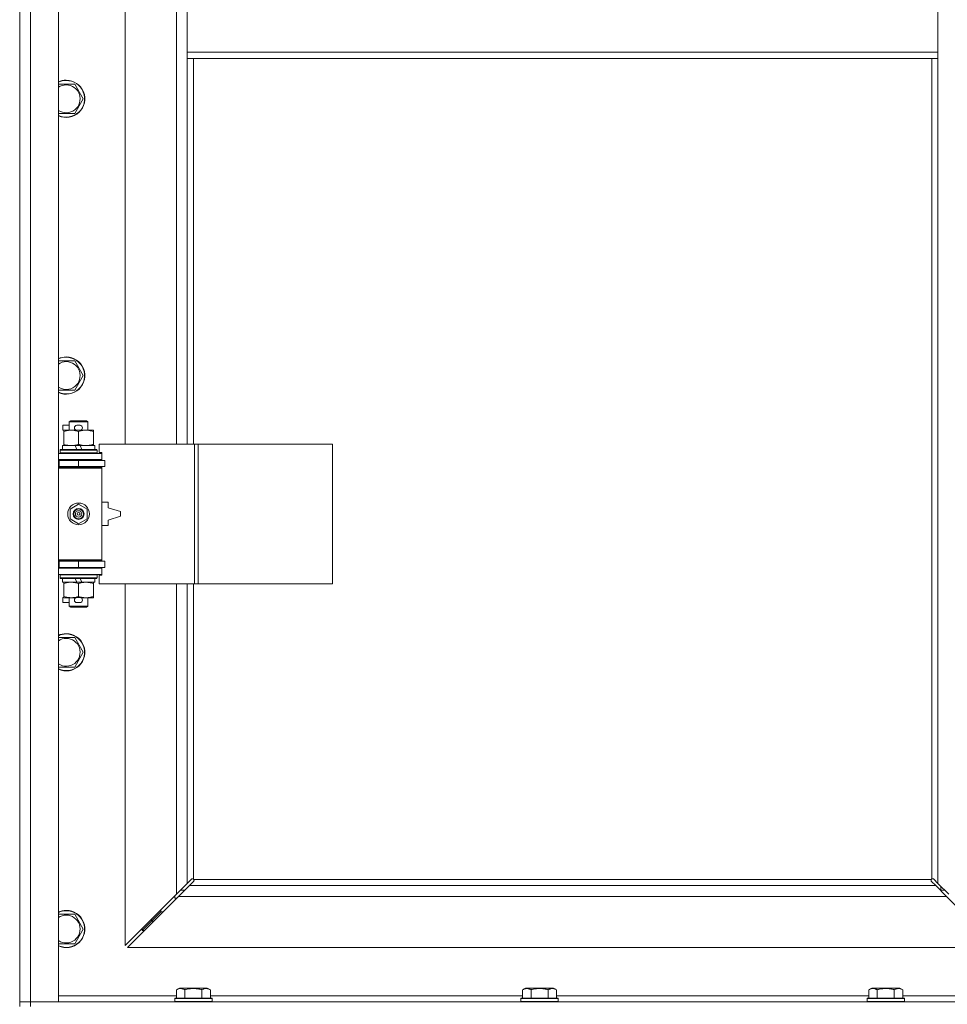
# Model space of a CAD drawing. Units: millimetres. Extents: x 0 to 39717, y -10 to 27300.
# Drawn here: x 3668 to 4266, y 20126 to 20760 of the extents above; entities that cross this region are included whole.
import ezdxf

# ---------------------------------------------------------------- set-up
doc = ezdxf.new("R2010")
doc.units = ezdxf.units.MM
doc.linetypes.add('K5LT_THIN', pattern=[0])
doc.layers.add('R', color=1, linetype='Continuous', true_color=0xff0000)
doc.layers.add('WELDING', color=7, linetype='Continuous', true_color=0xffffff)

msp = doc.modelspace()

# ---------------------------------------------------------------- linework, layer by layer
at = {"layer": 'R', "color": 7, "linetype": 'K5LT_THIN', "lineweight": 18}
for p, q in [((3667.76, 20127.11), (3667.76, 21393.11)), ((3674.76, 21393.11), (3674.76, 20127.11)), ((3692.76, 21393.11), (3692.76, 20127.11)), ((3735.76, 21033.61), (3735.76, 20486.61)), ((3768.76, 20486.61), (3768.76, 21033.61)), ((3775.76, 20781.11), (3775.76, 20739.11)), ((4259.76, 20781.11), (4259.76, 20739.11)), ((3775.76, 20739.11), (3775.76, 20735.11)), ((3775.76, 20739.11), (4259.76, 20739.11)), ((4259.76, 20739.11), (4259.76, 20735.11)), ((3775.76, 20735.11), (4259.76, 20735.11)), ((3775.76, 20735.11), (3775.76, 20486.61)), ((3779.76, 20735.11), (3779.76, 20486.61)), ((4255.76, 20206.37), (4255.76, 20735.11)), ((4259.76, 20203.52), (4259.76, 20735.11)), ((3692.76, 20718.61), (3697.76, 20718.61)), ((3697.76, 20718.61), (3703.24, 20718.61)), ((3703.24, 20718.61), (3708.72, 20709.11)), ((3708.72, 20709.11), (3703.24, 20699.61)), ((3703.24, 20699.61), (3692.76, 20699.61)), ((3692.76, 20540.27), (3697.76, 20540.27)), ((3697.76, 20540.27), (3703.24, 20540.27)), ((3703.24, 20540.27), (3708.72, 20530.77)), ((3708.72, 20530.77), (3703.24, 20521.27)), ((3703.24, 20521.27), (3692.76, 20521.27)), ((3699.76, 20501.03), (3700.76, 20501.61)), ((3699.76, 20501.03), (3711.76, 20501.03)), ((3699.76, 20495.61), (3699.76, 20501.03)), ((3700.76, 20501.61), (3710.76, 20501.61)), ((3711.76, 20501.03), (3710.76, 20501.61)), ((3711.76, 20495.61), (3711.76, 20501.03)), ((3695.56, 20495.51), (3695.56, 20498.71)), ((3699.76, 20498.71), (3695.56, 20498.71)), ((3696.26, 20495.51), (3695.56, 20495.51)), ((3696.26, 20494.76), (3696.26, 20495.61)), ((3696.26, 20495.61), (3704.1, 20495.61)), ((3696.26, 20486.46), (3696.26, 20494.76)), ((3706.66, 20498.71), (3704.66, 20498.71)), ((3706.66, 20495.51), (3704.66, 20495.51)), ((3705.76, 20486.46), (3705.76, 20494.76)), ((3707.21, 20495.61), (3710.51, 20495.61)), ((3710.51, 20495.61), (3715.26, 20495.61)), ((3715.26, 20495.61), (3715.26, 20494.76)), ((3715.26, 20486.46), (3715.26, 20494.76)), ((3693.76, 20482.81), (3693.93, 20483.11)), ((3693.76, 20480.91), (3693.76, 20482.81)), ((3693.76, 20482.81), (3717.76, 20482.81)), ((3693.93, 20483.11), (3717.58, 20483.11)), ((3695.26, 20483.11), (3695.26, 20485.61)), ((3695.26, 20485.61), (3703.46, 20485.61)), ((3696.26, 20485.61), (3696.26, 20486.46)), ((3706.77, 20485.61), (3703.46, 20485.61)), ((3703.46, 20485.61), (3704.62, 20483.11)), ((3706.77, 20485.61), (3707.93, 20483.11)), ((3706.77, 20485.61), (3716.26, 20485.61)), ((3715.26, 20486.46), (3715.26, 20485.61)), ((3716.26, 20483.11), (3716.26, 20485.61)), ((3717.76, 20482.81), (3717.58, 20483.11)), ((3717.76, 20480.91), (3717.76, 20482.81)), ((3780.44, 20486.61), (3719.06, 20486.61)), ((3719.06, 20486.61), (3719.06, 20481.11)), ((3782.79, 20486.61), (3780.44, 20486.61)), ((3780.44, 20486.61), (3780.44, 20396.61)), ((3782.79, 20486.61), (3782.79, 20396.61)), ((3869.47, 20486.61), (3782.79, 20486.61)), ((3869.47, 20486.61), (3869.47, 20396.61)), ((3667.76, 20472.11), (3667.76, 20476.11)), ((3692.76, 20480.61), (3720.76, 20480.61)), ((3692.76, 20476.61), (3720.76, 20476.61)), ((3692.76, 20476.11), (3693.26, 20476.11)), ((3693.26, 20476.11), (3705.76, 20476.11)), ((3693.26, 20472.11), (3693.26, 20476.11)), ((3693.76, 20480.91), (3693.93, 20480.61)), ((3693.76, 20480.91), (3717.76, 20480.91)), ((3699.76, 20476.11), (3699.76, 20476.61)), ((3705.76, 20472.11), (3705.76, 20476.11)), ((3705.76, 20476.11), (3722.76, 20476.11)), ((3711.76, 20476.11), (3711.76, 20476.61)), ((3717.76, 20480.91), (3717.58, 20480.61)), ((3719.06, 20481.11), (3720.76, 20481.11)), ((3720.76, 20481.11), (3720.76, 20480.61)), ((3720.76, 20476.61), (3720.76, 20480.61)), ((3720.76, 20476.61), (3720.76, 20476.11)), ((3722.76, 20472.11), (3722.76, 20476.11)), ((3692.76, 20472.11), (3693.26, 20472.11)), ((3692.76, 20471.61), (3720.26, 20471.61)), ((3692.76, 20471.11), (3720.76, 20471.11)), ((3693.26, 20472.11), (3705.76, 20472.11)), ((3699.76, 20471.61), (3699.76, 20472.11)), ((3705.76, 20472.11), (3722.76, 20472.11)), ((3711.76, 20471.61), (3711.76, 20472.11)), ((3720.76, 20471.11), (3720.26, 20471.61)), ((3720.76, 20472.11), (3720.76, 20471.11)), ((3720.76, 20412.11), (3720.76, 20471.11)), ((3700.26, 20444.78), (3705.76, 20447.96)), ((3700.26, 20438.43), (3700.26, 20444.78)), ((3705.76, 20447.96), (3711.26, 20444.78)), ((3711.26, 20444.78), (3711.26, 20438.43)), ((3724.76, 20449.11), (3720.76, 20449.11)), ((3724.76, 20445.61), (3724.76, 20449.11)), ((3732.76, 20443.11), (3724.76, 20445.61)), ((3705.76, 20435.26), (3700.26, 20438.43)), ((3711.26, 20438.43), (3705.76, 20435.26)), ((3724.76, 20437.61), (3732.76, 20440.11)), ((3724.76, 20434.11), (3724.76, 20437.61)), ((3732.76, 20440.11), (3732.76, 20443.11)), ((3720.76, 20434.11), (3724.76, 20434.11)), ((3692.76, 20412.11), (3720.76, 20412.11)), ((3720.76, 20412.11), (3720.26, 20411.61)), ((3720.76, 20412.11), (3720.76, 20411.11)), ((3667.76, 20407.11), (3667.76, 20411.11)), ((3692.76, 20411.61), (3720.26, 20411.61)), ((3693.26, 20411.11), (3692.76, 20411.11)), ((3693.26, 20407.11), (3692.76, 20407.11)), ((3720.76, 20406.61), (3692.76, 20406.61)), ((3705.76, 20411.11), (3693.26, 20411.11)), ((3693.26, 20411.11), (3693.26, 20407.11)), ((3705.76, 20407.11), (3693.26, 20407.11)), ((3699.76, 20411.11), (3699.76, 20411.61)), ((3699.76, 20406.61), (3699.76, 20407.11)), ((3722.76, 20411.11), (3705.76, 20411.11)), ((3705.76, 20411.11), (3705.76, 20407.11)), ((3722.76, 20407.11), (3705.76, 20407.11)), ((3711.76, 20411.11), (3711.76, 20411.61)), ((3711.76, 20406.61), (3711.76, 20407.11)), ((3720.76, 20407.11), (3720.76, 20406.61)), ((3720.76, 20406.61), (3720.76, 20402.61)), ((3722.76, 20411.11), (3722.76, 20407.11)), ((3720.76, 20402.61), (3692.76, 20402.61)), ((3693.76, 20402.31), (3693.93, 20402.61)), ((3693.76, 20400.41), (3693.76, 20402.31)), ((3693.76, 20402.31), (3717.76, 20402.31)), ((3693.76, 20400.41), (3693.93, 20400.11)), ((3693.76, 20400.41), (3717.76, 20400.41)), ((3693.93, 20400.11), (3717.58, 20400.11)), ((3695.26, 20397.61), (3695.26, 20400.11)), ((3703.46, 20400.11), (3704.62, 20397.61)), ((3706.77, 20400.11), (3707.93, 20397.61)), ((3716.26, 20397.61), (3716.26, 20400.11)), ((3717.76, 20402.31), (3717.58, 20402.61)), ((3717.76, 20400.41), (3717.58, 20400.11)), ((3717.76, 20400.41), (3717.76, 20402.31)), ((3720.76, 20402.11), (3719.06, 20402.11)), ((3719.06, 20402.11), (3719.06, 20396.61)), ((3720.76, 20402.61), (3720.76, 20402.11)), ((3695.26, 20397.61), (3704.62, 20397.61)), ((3696.26, 20396.76), (3696.26, 20397.61)), ((3696.26, 20388.46), (3696.26, 20396.76)), ((3704.62, 20397.61), (3707.93, 20397.61)), ((3705.76, 20388.46), (3705.76, 20396.76)), ((3707.93, 20397.61), (3716.26, 20397.61)), ((3715.26, 20397.61), (3715.26, 20396.76)), ((3715.26, 20388.46), (3715.26, 20396.76)), ((3780.44, 20396.61), (3719.06, 20396.61)), ((3735.76, 20396.61), (3735.76, 20163.52)), ((3768.76, 20196.52), (3768.76, 20396.61)), ((3775.76, 20396.61), (3775.76, 20203.52)), ((3779.76, 20396.61), (3779.76, 20206.37)), ((3782.79, 20396.61), (3780.44, 20396.61)), ((3869.47, 20396.61), (3782.79, 20396.61)), ((3695.56, 20384.51), (3695.56, 20387.71)), ((3696.26, 20387.71), (3695.56, 20387.71)), ((3696.26, 20387.61), (3696.26, 20388.46)), ((3701.01, 20387.61), (3696.26, 20387.61)), ((3699.76, 20382.18), (3699.76, 20387.61)), ((3704.1, 20387.61), (3701.01, 20387.61)), ((3706.66, 20387.71), (3704.66, 20387.71)), ((3710.51, 20387.61), (3707.21, 20387.61)), ((3715.26, 20387.61), (3710.51, 20387.61)), ((3711.76, 20382.18), (3711.76, 20387.61)), ((3715.26, 20388.46), (3715.26, 20387.61)), ((3699.76, 20384.51), (3695.56, 20384.51)), ((3699.76, 20382.18), (3700.76, 20381.61)), ((3699.76, 20382.18), (3711.76, 20382.18)), ((3700.76, 20381.61), (3710.76, 20381.61)), ((3706.66, 20384.51), (3704.66, 20384.51)), ((3711.76, 20382.18), (3710.76, 20381.61)), ((3692.76, 20361.94), (3697.76, 20361.94)), ((3697.76, 20361.94), (3703.24, 20361.94)), ((3703.24, 20361.94), (3708.72, 20352.44)), ((3708.72, 20352.44), (3703.24, 20342.94)), ((3703.24, 20342.94), (3692.76, 20342.94)), ((3768.76, 20196.52), (3775.76, 20203.52)), ((3775.76, 20203.52), (3778.47, 20206.24)), ((3779.89, 20204.83), (3777.17, 20202.11)), ((3779.01, 20206.49), (3779.08, 20206.49)), ((3779.05, 20206.49), (3779.05, 20206.49)), ((3780.01, 20206.11), (4255.5, 20206.11)), ((3780.14, 20205.37), (3780.14, 20205.43)), ((4255.37, 20205.37), (4255.37, 20205.43)), ((4255.37, 20205.4), (4255.37, 20205.4)), ((4258.34, 20202.11), (4255.62, 20204.83)), ((4256.5, 20206.49), (4256.43, 20206.49)), ((4257.04, 20206.24), (4259.76, 20203.52)), ((4259.76, 20203.52), (4266.76, 20196.52)), ((3735.76, 20163.52), (3768.76, 20196.52)), ((3777.17, 20202.11), (3770.17, 20195.11)), ((3771.34, 20199.11), (3774.17, 20199.11)), ((3777.17, 20202.11), (4258.34, 20202.11)), ((4265.34, 20195.11), (4258.34, 20202.11)), ((4261.34, 20199.11), (4264.17, 20199.11)), ((4261.76, 20199.11), (4261.76, 20201.52)), ((3770.17, 20195.11), (3737.17, 20162.11)), ((3767.76, 20195.52), (3767.76, 20194.11)), ((3767.76, 20194.11), (3769.17, 20194.11)), ((4265.34, 20195.11), (3770.17, 20195.11)), ((4298.34, 20162.11), (4265.34, 20195.11)), ((3692.76, 20183.61), (3697.76, 20183.61)), ((3697.76, 20183.61), (3703.24, 20183.61)), ((3703.24, 20183.61), (3708.72, 20174.11)), ((3752.76, 20179.11), (3758.76, 20185.11)), ((3752.76, 20179.11), (3758.76, 20185.11)), ((3758.76, 20186.52), (3758.76, 20185.11)), ((3758.76, 20185.11), (3760.17, 20185.11)), ((3746.76, 20173.11), (3752.76, 20179.11)), ((3746.76, 20173.11), (3752.76, 20179.11)), ((3752.76, 20180.52), (3752.76, 20179.11)), ((3752.76, 20179.11), (3754.17, 20179.11)), ((3708.72, 20174.11), (3703.24, 20164.61)), ((3746.76, 20174.52), (3746.76, 20173.11)), ((3746.76, 20173.11), (3748.17, 20173.11)), ((3703.24, 20164.61), (3692.76, 20164.61)), ((3737.17, 20162.11), (4298.34, 20162.11)), ((3768.79, 20134.95), (3770.78, 20136.11)), ((3768.79, 20134.95), (3768.79, 20129.61)), ((3771.98, 20136.11), (3770.78, 20136.11)), ((3788.73, 20136.11), (3771.98, 20136.11)), ((3774.27, 20134.95), (3774.27, 20129.61)), ((3785.24, 20134.95), (3785.24, 20129.61)), ((3790.72, 20134.95), (3788.73, 20136.11)), ((3790.72, 20134.95), (3790.72, 20129.61)), ((3991.99, 20134.95), (3993.98, 20136.11)), ((3991.99, 20134.95), (3991.99, 20129.61)), ((3995.18, 20136.11), (3993.98, 20136.11)), ((4011.93, 20136.11), (3995.18, 20136.11)), ((3997.47, 20134.95), (3997.47, 20129.61)), ((4008.44, 20134.95), (4008.44, 20129.61)), ((4013.92, 20134.95), (4011.93, 20136.11)), ((4013.92, 20134.95), (4013.92, 20129.61)), ((4215.19, 20134.95), (4217.18, 20136.11)), ((4215.19, 20134.95), (4215.19, 20129.61)), ((4218.38, 20136.11), (4217.18, 20136.11)), ((4235.13, 20136.11), (4218.38, 20136.11)), ((4220.67, 20134.95), (4220.67, 20129.61)), ((4231.64, 20134.95), (4231.64, 20129.61)), ((4237.12, 20134.95), (4235.13, 20136.11)), ((4237.12, 20134.95), (4237.12, 20129.61)), ((3667.76, 20127.11), (3674.76, 20127.11)), ((3667.76, 20124.11), (3667.76, 20127.11)), ((3674.76, 20127.11), (3667.76, 20127.11)), ((3674.76, 20124.11), (3674.76, 20127.11)), ((3692.76, 20127.11), (3674.76, 20127.11)), ((3674.76, 20127.11), (5000.76, 20127.11)), ((3692.76, 20131.11), (3768.79, 20131.11)), ((3767.76, 20129.31), (3767.93, 20129.61)), ((3767.76, 20129.31), (3767.76, 20127.41)), ((3769.36, 20129.31), (3767.76, 20129.31)), ((3767.76, 20127.41), (3767.93, 20127.11)), ((3769.36, 20127.41), (3767.76, 20127.41)), ((3769.51, 20129.61), (3767.93, 20129.61)), ((3791.76, 20129.31), (3769.36, 20129.31)), ((3791.76, 20127.41), (3769.36, 20127.41)), ((3791.58, 20129.61), (3769.51, 20129.61)), ((3790.72, 20131.11), (3991.99, 20131.11)), ((3791.76, 20129.31), (3791.58, 20129.61)), ((3791.76, 20127.41), (3791.58, 20127.11)), ((3791.76, 20129.31), (3791.76, 20127.41)), ((3990.96, 20129.31), (3991.13, 20129.61)), ((3990.96, 20129.31), (3990.96, 20127.41)), ((3992.56, 20129.31), (3990.96, 20129.31)), ((3990.96, 20127.41), (3991.13, 20127.11)), ((3992.56, 20127.41), (3990.96, 20127.41)), ((3992.71, 20129.61), (3991.13, 20129.61)), ((4014.96, 20129.31), (3992.56, 20129.31)), ((4014.96, 20127.41), (3992.56, 20127.41)), ((4014.78, 20129.61), (3992.71, 20129.61)), ((4013.92, 20131.11), (4215.19, 20131.11)), ((4014.96, 20129.31), (4014.78, 20129.61)), ((4014.96, 20127.41), (4014.78, 20127.11)), ((4014.96, 20129.31), (4014.96, 20127.41)), ((4214.16, 20129.31), (4214.33, 20129.61)), ((4214.16, 20129.31), (4214.16, 20127.41)), ((4215.76, 20129.31), (4214.16, 20129.31)), ((4214.16, 20127.41), (4214.33, 20127.11)), ((4215.76, 20127.41), (4214.16, 20127.41)), ((4215.91, 20129.61), (4214.33, 20129.61)), ((4238.16, 20129.31), (4215.76, 20129.31)), ((4238.16, 20127.41), (4215.76, 20127.41)), ((4237.98, 20129.61), (4215.91, 20129.61)), ((4237.12, 20131.11), (4312.76, 20131.11)), ((4238.16, 20129.31), (4237.98, 20129.61)), ((4238.16, 20127.41), (4237.98, 20127.11)), ((4238.16, 20129.31), (4238.16, 20127.41))]:
    msp.add_line(p, q, dxfattribs=at)
for radius in [7, 3.49, 3.49, 3.25, 3.19, 3.19, 2.1, 0.9]:
    msp.add_circle((3705.76, 20441.61), radius, dxfattribs=at)
for centre, radius, start, end in [((3697.76, 20709.11), 12, 245.37568, 90), ((3697.76, 20709.11), 12, 90, 114.62432), ((3697.76, 20709.11), 11.83, 244.99048, 90), ((3697.76, 20709.11), 11.83, 90, 115.00952), ((3697.76, 20709.11), 8.97, 236.1336, 90), ((3697.76, 20709.11), 8.97, 90, 123.8664), ((3697.76, 20530.77), 12, 245.37568, 90), ((3697.76, 20530.77), 12, 90, 114.62432), ((3697.76, 20530.77), 11.83, 244.99048, 90), ((3697.76, 20530.77), 11.83, 90, 115.00952), ((3697.76, 20530.77), 8.97, 236.1336, 90), ((3697.76, 20530.77), 8.97, 90, 123.8664), ((3704.66, 20497.11), 1.6, 90, 270), ((3706.66, 20497.11), 1.6, 270, 90), ((3692.76, 20468.11), 4, 61.04498, 90), ((3692.76, 20468.11), 8, 28.95502, 30), ((3692.76, 20415.11), 4, 270, 298.95502), ((3692.76, 20415.11), 8, 330, 331.04498), ((3704.66, 20386.11), 1.6, 90, 270), ((3706.66, 20386.11), 1.6, 270, 90), ((3697.76, 20352.44), 12, 245.37568, 90), ((3697.76, 20352.44), 12, 90, 114.62432), ((3697.76, 20352.44), 11.83, 244.99048, 90), ((3697.76, 20352.44), 11.83, 90, 115.00952), ((3697.76, 20352.44), 8.97, 236.1336, 90), ((3697.76, 20352.44), 8.97, 90, 123.8664), ((3779.19, 20205.54), 1, 34.4499, 55.5501), ((4256.32, 20205.54), 1, 124.4499, 145.5501), ((3697.76, 20174.11), 12, 245.37568, 90), ((3697.76, 20174.11), 12, 90, 114.62432), ((3697.76, 20174.11), 11.83, 244.99048, 90), ((3697.76, 20174.11), 11.83, 90, 115.00952), ((3697.76, 20174.11), 8.97, 236.1336, 90), ((3697.76, 20174.11), 8.97, 90, 123.8664)]:
    msp.add_arc(centre, radius, start, end, dxfattribs=at)
at = {"layer": 'WELDING', "color": 7, "linetype": 'K5LT_THIN', "lineweight": 18}
for p, q in [((3778.47, 20206.24), (3778.65, 20206.38)), ((3778.65, 20206.38), (3778.84, 20206.46)), ((3778.84, 20206.46), (3779.05, 20206.49)), ((3779.05, 20206.49), (3779.08, 20206.49)), ((3779.16, 20206.52), (3779.08, 20206.49)), ((3779.24, 20206.54), (3779.16, 20206.52)), ((3779.4, 20206.5), (3779.2, 20206.53)), ((3779.32, 20206.54), (3779.24, 20206.54)), ((3779.47, 20206.52), (3779.32, 20206.54)), ((3779.58, 20206.44), (3779.4, 20206.5)), ((3779.62, 20206.46), (3779.47, 20206.52)), ((3779.76, 20206.37), (3779.58, 20206.44)), ((3779.76, 20206.37), (3779.62, 20206.46)), ((3780.02, 20205), (3779.89, 20204.83)), ((3780.11, 20205.97), (3780.01, 20206.11)), ((3780.09, 20205.93), (3780.01, 20206.11)), ((3780.11, 20205.19), (3780.02, 20205)), ((3780.14, 20205.75), (3780.09, 20205.93)), ((3780.17, 20205.83), (3780.11, 20205.97)), ((3780.14, 20205.4), (3780.11, 20205.19)), ((3780.18, 20205.56), (3780.14, 20205.75)), ((3780.14, 20205.43), (3780.14, 20205.4)), ((3780.19, 20205.67), (3780.17, 20205.83)), ((4255.34, 20205.83), (4255.32, 20205.67)), ((4255.32, 20205.67), (4255.33, 20205.59)), ((4255.37, 20205.75), (4255.33, 20205.56)), ((4255.33, 20205.59), (4255.34, 20205.51)), ((4255.4, 20205.97), (4255.34, 20205.83)), ((4255.34, 20205.51), (4255.37, 20205.43)), ((4255.42, 20205.93), (4255.37, 20205.75)), ((4255.37, 20205.4), (4255.37, 20205.43)), ((4255.4, 20205.19), (4255.37, 20205.4)), ((4255.5, 20206.11), (4255.4, 20205.97)), ((4255.49, 20205), (4255.4, 20205.19)), ((4255.5, 20206.11), (4255.42, 20205.93)), ((4255.62, 20204.83), (4255.49, 20205)), ((4255.89, 20206.46), (4255.76, 20206.37)), ((4255.93, 20206.44), (4255.76, 20206.37)), ((4256.04, 20206.52), (4255.89, 20206.46)), ((4256.11, 20206.5), (4255.93, 20206.44)), ((4256.19, 20206.54), (4256.04, 20206.52)), ((4256.31, 20206.53), (4256.11, 20206.5)), ((4256.43, 20206.49), (4256.46, 20206.49)), ((4256.46, 20206.49), (4256.67, 20206.46)), ((4256.67, 20206.46), (4256.86, 20206.38)), ((4256.86, 20206.38), (4257.04, 20206.24))]:
    msp.add_line(p, q, dxfattribs=at)
for centre, start, end in [((3779.59, 20205.67), 335.94988, 359.92186), ((4256.19, 20205.95), 65.94988, 89.92186)]:
    msp.add_arc(centre, 0.595, start, end, dxfattribs=at)
for points, knots in [([(3705.76, 20494.76), (3705.2, 20494.95), (3704.38, 20495.18), (3703.38, 20495.39), (3702.79, 20495.48), (3702.27, 20495.55), (3701.67, 20495.59), (3701.06, 20495.61), (3700.44, 20495.6), (3699.99, 20495.57), (3699.49, 20495.52), (3698.86, 20495.43), (3697.72, 20495.21), (3696.83, 20494.95), (3696.26, 20494.76)], [0, 0, 0, 0, 2.72415, 3.912285, 4.716446, 5.530362, 6.353984, 7.500189, 8.40607, 9.211142, 9.605533, 10.761675, 12.184093, 15, 15, 15, 15]), ([(3710.51, 20495.61), (3710.18, 20495.61), (3709.64, 20495.59), (3708.79, 20495.5), (3707.88, 20495.35), (3706.84, 20495.1), (3706.11, 20494.88), (3705.76, 20494.76)], [0, 0, 0, 0, 1.597458, 2.676777, 4.235764, 6.182879, 8, 8, 8, 8]), ([(3715.26, 20494.76), (3714.68, 20494.95), (3713.83, 20495.2), (3712.72, 20495.42), (3712, 20495.52), (3711.26, 20495.59), (3710.78, 20495.61), (3710.51, 20495.61)], [0, 0, 0, 0, 3.005828, 4.318193, 5.5895, 6.632109, 8, 8, 8, 8]), ([(3696.26, 20486.46), (3696.75, 20486.29), (3697.51, 20486.07), (3698.48, 20485.85), (3699.15, 20485.74), (3699.77, 20485.66), (3700.39, 20485.62), (3700.8, 20485.61), (3701.01, 20485.61)], [0, 0, 0, 0, 2.905563, 4.375924, 5.511195, 6.679161, 7.850161, 9, 9, 9, 9]), ([(3701.01, 20485.61), (3701.22, 20485.61), (3701.65, 20485.62), (3702.3, 20485.67), (3702.93, 20485.75), (3703.73, 20485.89), (3704.67, 20486.11), (3705.4, 20486.34), (3705.76, 20486.46)], [0, 0, 0, 0, 1.192024, 2.404251, 3.60809, 4.765234, 6.955738, 9, 9, 9, 9]), ([(3705.76, 20486.46), (3706.18, 20486.31), (3706.93, 20486.09), (3707.93, 20485.86), (3708.75, 20485.72), (3709.5, 20485.64), (3710.08, 20485.61), (3710.41, 20485.61), (3710.51, 20485.61)], [0, 0, 0, 0, 2.494996, 4.309231, 5.73815, 7.133977, 8.472011, 9, 9, 9, 9]), ([(3710.51, 20485.61), (3710.81, 20485.61), (3711.43, 20485.63), (3712.19, 20485.72), (3713.06, 20485.86), (3714.03, 20486.07), (3714.84, 20486.32), (3715.26, 20486.46)], [0, 0, 0, 0, 1.523216, 3.057663, 3.814901, 5.878539, 8, 8, 8, 8]), ([(3705.76, 20396.76), (3705.2, 20396.95), (3704.38, 20397.18), (3703.38, 20397.39), (3702.79, 20397.48), (3702.27, 20397.55), (3701.67, 20397.59), (3701.06, 20397.61), (3700.44, 20397.6), (3699.99, 20397.57), (3699.49, 20397.52), (3698.86, 20397.43), (3697.72, 20397.21), (3696.83, 20396.95), (3696.26, 20396.76)], [0, 0, 0, 0, 2.72415, 3.912285, 4.716446, 5.530362, 6.353984, 7.500189, 8.40607, 9.211142, 9.605533, 10.761675, 12.184093, 15, 15, 15, 15]), ([(3710.51, 20397.61), (3710.18, 20397.61), (3709.64, 20397.59), (3708.79, 20397.5), (3707.88, 20397.35), (3706.84, 20397.1), (3706.11, 20396.88), (3705.76, 20396.76)], [0, 0, 0, 0, 1.597458, 2.676777, 4.235764, 6.182879, 8, 8, 8, 8]), ([(3715.26, 20396.76), (3714.68, 20396.95), (3713.83, 20397.2), (3712.72, 20397.42), (3712, 20397.52), (3711.26, 20397.59), (3710.78, 20397.61), (3710.51, 20397.61)], [0, 0, 0, 0, 3.005828, 4.318193, 5.5895, 6.632109, 8, 8, 8, 8]), ([(3696.26, 20388.46), (3696.75, 20388.29), (3697.51, 20388.07), (3698.48, 20387.85), (3699.15, 20387.74), (3699.77, 20387.66), (3700.39, 20387.62), (3700.8, 20387.61), (3701.01, 20387.61)], [0, 0, 0, 0, 2.905563, 4.375924, 5.511195, 6.679161, 7.850161, 9, 9, 9, 9]), ([(3701.01, 20387.61), (3701.22, 20387.61), (3701.65, 20387.62), (3702.3, 20387.67), (3702.93, 20387.75), (3703.73, 20387.89), (3704.67, 20388.11), (3705.4, 20388.34), (3705.76, 20388.46)], [0, 0, 0, 0, 1.192024, 2.404251, 3.60809, 4.765234, 6.955738, 9, 9, 9, 9]), ([(3705.76, 20388.46), (3706.18, 20388.31), (3706.93, 20388.09), (3707.93, 20387.86), (3708.75, 20387.72), (3709.5, 20387.64), (3710.08, 20387.61), (3710.41, 20387.61), (3710.51, 20387.61)], [0, 0, 0, 0, 2.494996, 4.309231, 5.73815, 7.133977, 8.472011, 9, 9, 9, 9]), ([(3710.51, 20387.61), (3710.81, 20387.61), (3711.43, 20387.63), (3712.19, 20387.72), (3713.06, 20387.86), (3714.03, 20388.07), (3714.84, 20388.32), (3715.26, 20388.46)], [0, 0, 0, 0, 1.523216, 3.057663, 3.814901, 5.878539, 8, 8, 8, 8]), ([(3771.53, 20135.8), (3771.39, 20135.8), (3771.11, 20135.79), (3770.66, 20135.72), (3770.26, 20135.62), (3769.62, 20135.39), (3769.15, 20135.16), (3768.79, 20134.95)], [0, 0, 0, 0, 1.226606, 2.409535, 3.824463, 4.76519, 8, 8, 8, 8]), ([(3774.27, 20134.95), (3774.09, 20135.06), (3773.75, 20135.24), (3773.19, 20135.49), (3772.67, 20135.66), (3772.16, 20135.76), (3771.8, 20135.8), (3771.59, 20135.8), (3771.53, 20135.8)], [0, 0, 0, 0, 1.81824, 3.449192, 5.5205, 6.92415, 8.399389, 9, 9, 9, 9]), ([(3785.24, 20134.95), (3785.01, 20135.02), (3784.38, 20135.19), (3783.26, 20135.46), (3782.14, 20135.65), (3781.18, 20135.75), (3780.55, 20135.79), (3780.04, 20135.8), (3779.68, 20135.8), (3779.34, 20135.8), (3778.95, 20135.79), (3778.49, 20135.76), (3778.03, 20135.72), (3777.39, 20135.64), (3776.37, 20135.48), (3775.27, 20135.23), (3774.51, 20135.02), (3774.27, 20134.95)], [0, 0, 0, 0, 2.896048, 7.635036, 13.675312, 16.352744, 19.030177, 21.193346, 22.27493, 23.356515, 25.164905, 26.973294, 28.781684, 30.590074, 34.691771, 40.985529, 43.953237, 43.953237, 43.953237, 43.953237]), ([(3790.72, 20134.95), (3790.4, 20135.14), (3790, 20135.34), (3789.51, 20135.53), (3789.24, 20135.62), (3788.97, 20135.69), (3788.68, 20135.75), (3788.36, 20135.79), (3788, 20135.81), (3787.65, 20135.79), (3787.33, 20135.76), (3786.98, 20135.69), (3786.54, 20135.57), (3785.95, 20135.33), (3785.5, 20135.1), (3785.24, 20134.95)], [0, 0, 0, 0, 2.912728, 3.529104, 4.366059, 5.20805, 5.90491, 6.841792, 7.999747, 8.992853, 9.878966, 10.753647, 12.031595, 13.665019, 16, 16, 16, 16]), ([(3994.73, 20135.8), (3994.59, 20135.8), (3994.31, 20135.79), (3993.86, 20135.72), (3993.46, 20135.62), (3992.82, 20135.39), (3992.35, 20135.16), (3991.99, 20134.95)], [0, 0, 0, 0, 1.226606, 2.409535, 3.824463, 4.76519, 8, 8, 8, 8]), ([(3997.47, 20134.95), (3997.29, 20135.06), (3996.95, 20135.24), (3996.39, 20135.49), (3995.87, 20135.66), (3995.36, 20135.76), (3995, 20135.8), (3994.79, 20135.8), (3994.73, 20135.8)], [0, 0, 0, 0, 1.81824, 3.449192, 5.5205, 6.92415, 8.399389, 9, 9, 9, 9]), ([(4008.44, 20134.95), (4008.21, 20135.02), (4007.58, 20135.19), (4006.46, 20135.46), (4005.34, 20135.65), (4004.38, 20135.75), (4003.75, 20135.79), (4003.24, 20135.8), (4002.88, 20135.8), (4002.54, 20135.8), (4002.15, 20135.79), (4001.69, 20135.76), (4001.23, 20135.72), (4000.59, 20135.64), (3999.57, 20135.48), (3998.47, 20135.23), (3997.71, 20135.02), (3997.47, 20134.95)], [0, 0, 0, 0, 2.896048, 7.635036, 13.675312, 16.352744, 19.030177, 21.193346, 22.27493, 23.356515, 25.164905, 26.973294, 28.781684, 30.590074, 34.691771, 40.985529, 43.953237, 43.953237, 43.953237, 43.953237]), ([(4013.92, 20134.95), (4013.6, 20135.14), (4013.2, 20135.34), (4012.71, 20135.53), (4012.44, 20135.62), (4012.17, 20135.69), (4011.88, 20135.75), (4011.56, 20135.79), (4011.2, 20135.81), (4010.85, 20135.79), (4010.53, 20135.76), (4010.18, 20135.69), (4009.74, 20135.57), (4009.15, 20135.33), (4008.7, 20135.1), (4008.44, 20134.95)], [0, 0, 0, 0, 2.912728, 3.529104, 4.366059, 5.20805, 5.90491, 6.841792, 7.999747, 8.992853, 9.878966, 10.753647, 12.031595, 13.665019, 16, 16, 16, 16]), ([(4217.93, 20135.8), (4217.79, 20135.8), (4217.51, 20135.79), (4217.06, 20135.72), (4216.66, 20135.62), (4216.02, 20135.39), (4215.55, 20135.16), (4215.19, 20134.95)], [0, 0, 0, 0, 1.226606, 2.409535, 3.824463, 4.76519, 8, 8, 8, 8]), ([(4220.67, 20134.95), (4220.49, 20135.06), (4220.15, 20135.24), (4219.59, 20135.49), (4219.07, 20135.66), (4218.56, 20135.76), (4218.2, 20135.8), (4217.99, 20135.8), (4217.93, 20135.8)], [0, 0, 0, 0, 1.81824, 3.449192, 5.5205, 6.92415, 8.399389, 9, 9, 9, 9]), ([(4231.64, 20134.95), (4231.41, 20135.02), (4230.78, 20135.19), (4229.66, 20135.46), (4228.54, 20135.65), (4227.58, 20135.75), (4226.95, 20135.79), (4226.44, 20135.8), (4226.08, 20135.8), (4225.74, 20135.8), (4225.35, 20135.79), (4224.89, 20135.76), (4224.43, 20135.72), (4223.79, 20135.64), (4222.77, 20135.48), (4221.67, 20135.23), (4220.91, 20135.02), (4220.67, 20134.95)], [0, 0, 0, 0, 2.896048, 7.635036, 13.675312, 16.352744, 19.030177, 21.193346, 22.27493, 23.356515, 25.164905, 26.973294, 28.781684, 30.590074, 34.691771, 40.985529, 43.953237, 43.953237, 43.953237, 43.953237]), ([(4237.12, 20134.95), (4236.8, 20135.14), (4236.4, 20135.34), (4235.91, 20135.53), (4235.64, 20135.62), (4235.37, 20135.69), (4235.08, 20135.75), (4234.76, 20135.79), (4234.4, 20135.81), (4234.05, 20135.79), (4233.73, 20135.76), (4233.38, 20135.69), (4232.94, 20135.57), (4232.35, 20135.33), (4231.9, 20135.1), (4231.64, 20134.95)], [0, 0, 0, 0, 2.912728, 3.529104, 4.366059, 5.20805, 5.90491, 6.841792, 7.999747, 8.992853, 9.878966, 10.753647, 12.031595, 13.665019, 16, 16, 16, 16])]:
    msp.add_open_spline(points, degree=3, knots=knots, dxfattribs=at)

doc.saveas('drawing.dxf')
